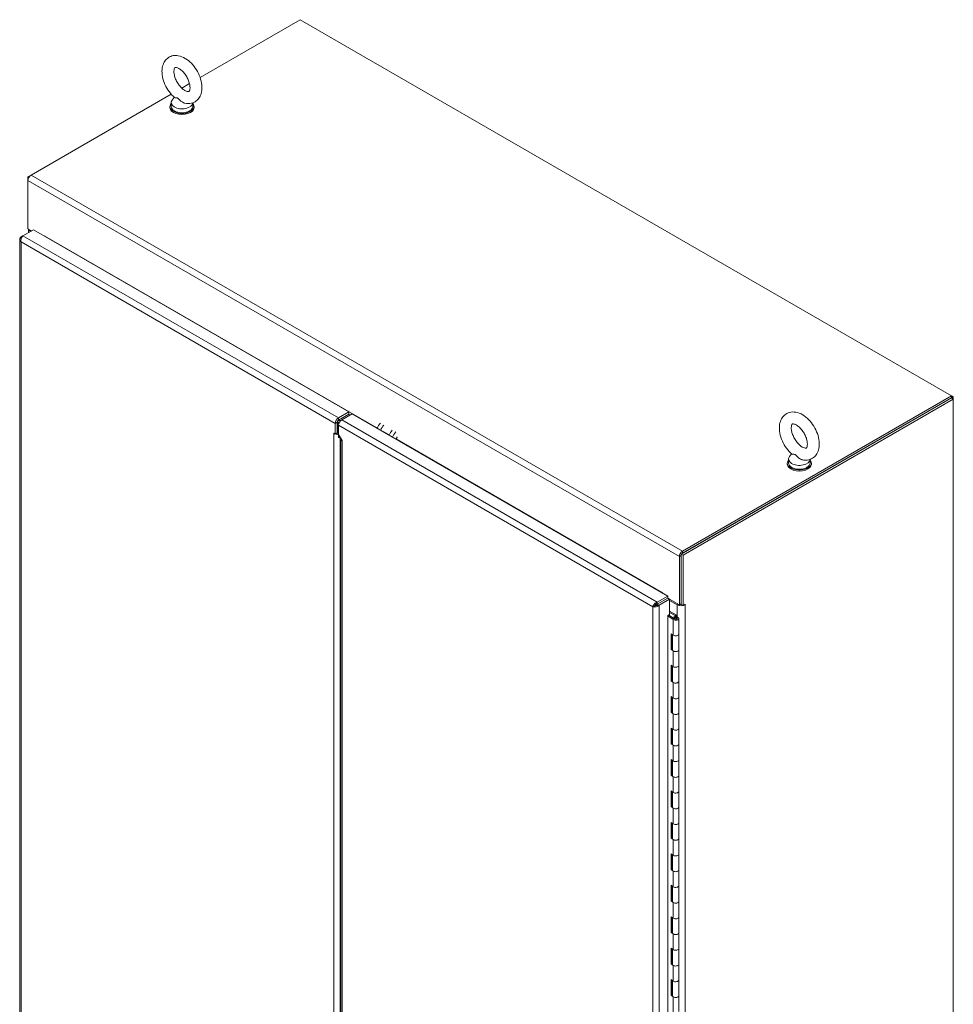
# Model space of a CAD drawing. Units: inches. Extents: x 18 to 443, y 8 to 275.
# Drawn here: x 410 to 443, y 148 to 182 of the extents above; entities that cross this region are included whole.
import ezdxf

# ---------------------------------------------------------------- set-up
doc = ezdxf.new("R2010")
doc.units = ezdxf.units.IN
doc.header["$LTSCALE"] = 27
doc.header["$MEASUREMENT"] = 0
doc.layers.add('Visible (ANSI)', color=7, linetype='Continuous', lineweight=5)
doc.layers.add('Visible Narrow (ANSI)', color=7, linetype='Continuous', lineweight=5)

msp = doc.modelspace()

# ---------------------------------------------------------------- linework, layer by layer
at = {"layer": 'Visible (ANSI)'}
for p, q in [((416.727, 180.186), (420.233, 182.211)), ((420.233, 182.211), (443.075, 169.023)), ((416.081, 179.814), (416.354, 179.971)), ((410.8, 176.765), (415.709, 179.599)), ((415.669, 179.165), (415.669, 179.13)), ((415.713, 179.302), (415.713, 179.165)), ((415.818, 179.487), (415.745, 179.39)), ((416.469, 179.295), (416.469, 179.165)), ((416.513, 179.165), (416.513, 179.13)), ((410.8, 176.765), (410.691, 176.702)), ((410.691, 176.702), (410.691, 176.576)), ((410.723, 176.683), (410.691, 176.702)), ((410.691, 174.879), (410.691, 176.576)), ((410.512, 174.634), (410.88, 174.847)), ((410.691, 174.879), (410.813, 174.808)), ((410.709, 174.748), (410.709, 174.869)), ((410.766, 174.799), (410.781, 174.79)), ((410.88, 174.847), (421.943, 168.46)), ((410.402, 174.508), (410.402, 130.48)), ((410.447, 174.597), (410.512, 174.634)), ((410.474, 174.581), (410.447, 174.597)), ((411.269, 174.623), (411.269, 174.634)), ((411.269, 174.634), (411.284, 174.625)), ((411.284, 174.625), (411.284, 174.625)), ((443.075, 168.949), (433.597, 163.477)), ((443.075, 169.023), (433.642, 163.577)), ((443.075, 168.949), (433.642, 163.503)), ((443.139, 168.912), (433.661, 163.44)), ((443.075, 169.023), (443.139, 168.986)), ((443.075, 168.949), (443.075, 169.023)), ((443.139, 168.986), (443.075, 168.949)), ((443.139, 168.912), (443.075, 168.949)), ((443.139, 168.986), (443.139, 168.912)), ((443.139, 119.389), (443.139, 168.912)), ((421.943, 168.46), (421.574, 168.247)), ((421.943, 168.386), (421.943, 168.46)), ((421.943, 168.386), (421.574, 168.173)), ((421.627, 168.156), (421.586, 168.18)), ((421.693, 168.178), (422.062, 168.391)), ((422.062, 168.391), (433.125, 162.004)), ((421.466, 167.685), (421.466, 168.059)), ((421.53, 167.722), (421.53, 168.096)), ((421.53, 168.078), (421.53, 167.713)), ((421.577, 168.097), (421.541, 168.077)), ((421.541, 167.751), (421.541, 168.077)), ((421.541, 168.077), (421.594, 168.046)), ((421.585, 167.92), (421.574, 167.914)), ((421.574, 167.598), (421.574, 167.914)), ((421.574, 167.914), (421.585, 167.907)), ((421.577, 168.097), (421.607, 168.08)), ((421.585, 167.99), (421.585, 167.668)), ((421.421, 167.711), (421.421, 167.711)), ((421.421, 167.711), (421.421, 167.711)), ((421.421, 167.711), (421.466, 167.685)), ((421.421, 167.711), (421.421, 167.711)), ((421.466, 167.685), (421.53, 167.722)), ((421.513, 167.685), (421.519, 167.715)), ((421.574, 167.708), (421.556, 167.719)), ((421.585, 167.668), (421.704, 167.461)), ((421.675, 167.511), (421.592, 167.559)), ((421.659, 167.464), (421.659, 145.453)), ((421.704, 167.461), (421.704, 167.461)), ((421.704, 167.461), (421.704, 167.461)), ((421.704, 167.461), (421.704, 167.461)), ((421.704, 167.461), (421.704, 167.461)), ((437.362, 166.804), (437.362, 166.666)), ((437.467, 166.988), (437.393, 166.891)), ((438.118, 166.796), (438.118, 166.666)), ((437.318, 166.666), (437.318, 166.631)), ((438.162, 166.666), (438.162, 166.631)), ((433.533, 163.388), (433.533, 161.691)), ((433.597, 163.477), (433.597, 161.708)), ((433.661, 163.44), (433.597, 163.477)), ((433.597, 161.728), (433.597, 163.425)), ((433.661, 163.44), (433.661, 161.671)), ((433.125, 162.004), (432.756, 161.791)), ((432.756, 161.717), (433.125, 161.93)), ((432.756, 161.717), (433.125, 161.93)), ((432.941, 162.121), (432.941, 162.121)), ((432.941, 162.121), (432.956, 162.113)), ((432.956, 162.113), (432.956, 162.101)), ((433.09, 161.91), (433.09, 161.91)), ((433.122, 161.928), (433.122, 161.928)), ((433.125, 161.93), (433.125, 162.004)), ((433.125, 161.93), (433.189, 161.893)), ((432.667, 161.665), (432.603, 161.629)), ((432.756, 161.791), (432.756, 161.717)), ((432.756, 161.717), (432.82, 161.68)), ((433.189, 161.893), (432.82, 161.68)), ((433.189, 161.355), (433.189, 161.893)), ((433.189, 161.89), (433.533, 161.691)), ((433.189, 161.853), (433.459, 161.697)), ((433.533, 161.691), (433.597, 161.728)), ((433.597, 161.708), (433.661, 161.671)), ((433.661, 161.671), (433.736, 161.714)), ((433.721, 161.706), (433.736, 161.697)), ((433.736, 161.714), (433.736, 161.697)), ((433.736, 161.697), (433.736, 161.697)), ((433.129, 161.321), (433.189, 161.355)), ((433.129, 118.315), (433.129, 161.321)), ((433.32, 161.181), (433.129, 161.312)), ((433.158, 161.338), (433.359, 161.2)), ((433.189, 161.474), (433.417, 161.342)), ((433.385, 161.319), (433.189, 161.433)), ((433.301, 161.244), (433.301, 161.24)), ((433.347, 161.231), (433.301, 161.244)), ((433.347, 161.231), (433.347, 161.208)), ((433.365, 161.222), (433.365, 161.196)), ((433.386, 161.318), (433.385, 161.319)), ((433.385, 161.319), (433.385, 161.285)), ((433.386, 161.318), (433.421, 161.338)), ((433.386, 161.285), (433.386, 161.318)), ((433.417, 161.342), (433.421, 161.338)), ((433.421, 161.338), (433.421, 161.286)), ((433.446, 161.222), (433.446, 161.196)), ((433.517, 161.222), (433.517, 160.671)), ((433.242, 160.132), (433.242, 160.683)), ((433.242, 160.683), (433.32, 160.63)), ((433.281, 160.657), (433.281, 160.151)), ((433.281, 160.622), (433.292, 160.615)), ((433.281, 160.525), (433.294, 160.518)), ((433.294, 160.648), (433.294, 160.12)), ((433.517, 160.671), (433.517, 160.12)), ((433.292, 160.477), (433.281, 160.484)), ((433.281, 160.151), (433.242, 160.132)), ((433.32, 160.078), (433.242, 160.132)), ((433.281, 160.151), (433.294, 160.142)), ((433.517, 160.12), (433.517, 159.569)), ((433.242, 159.03), (433.242, 159.581)), ((433.242, 159.581), (433.32, 159.527)), ((433.281, 159.554), (433.281, 159.049)), ((433.294, 159.545), (433.294, 159.017)), ((433.517, 159.569), (433.517, 159.017)), ((433.281, 159.049), (433.242, 159.03)), ((433.32, 158.976), (433.242, 159.03)), ((433.281, 159.049), (433.294, 159.04)), ((433.517, 159.017), (433.517, 158.466)), ((433.242, 157.928), (433.242, 158.479)), ((433.242, 158.479), (433.32, 158.425)), ((433.281, 158.452), (433.281, 157.946)), ((433.517, 158.466), (433.517, 157.915)), ((433.294, 158.443), (433.294, 157.915)), ((433.281, 157.946), (433.242, 157.928)), ((433.32, 157.874), (433.242, 157.928)), ((433.281, 157.946), (433.294, 157.937)), ((433.517, 157.915), (433.517, 157.364)), ((433.242, 156.825), (433.242, 157.377)), ((433.242, 157.377), (433.32, 157.323)), ((433.281, 157.35), (433.281, 156.844)), ((433.294, 157.341), (433.294, 156.813)), ((433.517, 157.364), (433.517, 156.813)), ((433.281, 156.844), (433.242, 156.825)), ((433.32, 156.772), (433.242, 156.825)), ((433.281, 156.844), (433.294, 156.835)), ((433.517, 156.813), (433.517, 156.262)), ((433.242, 155.723), (433.242, 156.274)), ((433.242, 156.274), (433.32, 156.221)), ((433.281, 156.248), (433.281, 155.742)), ((433.294, 156.238), (433.294, 155.711)), ((433.517, 156.262), (433.517, 155.711)), ((433.281, 155.742), (433.242, 155.723)), ((433.32, 155.669), (433.242, 155.723)), ((433.281, 155.742), (433.294, 155.733)), ((433.517, 155.711), (433.517, 155.16)), ((433.242, 154.621), (433.242, 155.172)), ((433.242, 155.172), (433.32, 155.118)), ((433.281, 155.145), (433.281, 154.64)), ((433.294, 155.136), (433.294, 154.608)), ((433.517, 155.16), (433.517, 154.608)), ((433.281, 154.64), (433.242, 154.621)), ((433.32, 154.567), (433.242, 154.621)), ((433.281, 154.64), (433.294, 154.631)), ((433.517, 154.608), (433.517, 154.057)), ((433.242, 153.519), (433.242, 154.07)), ((433.242, 154.07), (433.32, 154.016)), ((433.281, 154.043), (433.281, 153.537)), ((433.294, 154.034), (433.294, 153.506)), ((433.517, 154.057), (433.517, 153.506)), ((433.281, 153.537), (433.242, 153.519)), ((433.32, 153.465), (433.242, 153.519)), ((433.281, 153.537), (433.294, 153.528)), ((433.517, 153.506), (433.517, 152.955)), ((433.242, 152.416), (433.242, 152.968)), ((433.242, 152.968), (433.32, 152.914)), ((433.281, 152.941), (433.281, 152.435)), ((433.294, 152.932), (433.294, 152.404)), ((433.517, 152.955), (433.517, 152.404)), ((433.281, 152.435), (433.242, 152.416)), ((433.32, 152.363), (433.242, 152.416)), ((433.281, 152.435), (433.294, 152.426)), ((433.517, 152.404), (433.517, 151.853)), ((433.242, 151.314), (433.242, 151.865)), ((433.242, 151.865), (433.32, 151.811)), ((433.281, 151.838), (433.281, 151.333)), ((433.294, 151.829), (433.294, 151.302)), ((433.517, 151.853), (433.517, 151.302)), ((433.281, 151.333), (433.242, 151.314)), ((433.32, 151.26), (433.242, 151.314)), ((433.281, 151.333), (433.294, 151.324)), ((433.517, 151.302), (433.517, 150.75)), ((433.242, 150.212), (433.242, 150.763)), ((433.242, 150.763), (433.32, 150.709)), ((433.281, 150.736), (433.281, 150.231)), ((433.294, 150.727), (433.294, 150.199)), ((433.517, 150.75), (433.517, 150.199)), ((433.281, 150.231), (433.242, 150.212)), ((433.32, 150.158), (433.242, 150.212)), ((433.281, 150.231), (433.294, 150.222)), ((433.517, 150.199), (433.517, 149.648)), ((433.242, 149.11), (433.242, 149.661)), ((433.242, 149.661), (433.32, 149.607)), ((433.281, 149.634), (433.281, 149.128)), ((433.294, 149.625), (433.294, 149.097)), ((433.517, 149.648), (433.517, 149.097)), ((433.281, 149.128), (433.242, 149.11)), ((433.281, 149.128), (433.294, 149.119)), ((433.32, 149.056), (433.242, 149.11)), ((433.517, 149.097), (433.517, 148.546)), ((433.242, 148.007), (433.242, 148.558)), ((433.242, 148.558), (433.32, 148.505)), ((433.281, 148.532), (433.281, 148.026)), ((433.294, 148.523), (433.294, 147.995)), ((433.517, 148.546), (433.517, 147.995)), ((433.281, 148.026), (433.242, 148.007)), ((433.32, 147.954), (433.242, 148.007)), ((433.281, 148.026), (433.294, 148.017)), ((433.517, 147.995), (433.517, 147.444))]:
    msp.add_line(p, q, dxfattribs=at)
for centre, major_axis, start_param, end_param in [((416.091, 179.165), (-0.422, 0), 5.823067, 9.884896), ((416.091, 179.302), (0.378, 0), 2.728149, 6.249374), ((416.091, 179.165), (0.378, 0), 3.141593, 6.283185), ((416.091, 179.13), (-0.422, 0), 0, 3.141593), ((410.8, 176.639), (0.077, 0.133), 0.785398, 2.356194), ((410.905, 174.879), (-0.196, 0), 0.092135, 0.785398), ((411.239, 174.599), (0.0316, 0.0548), 5.296513, 5.497787), ((421.574, 168.121), (-0.077, -0.133), 3.926991, 5.497787), ((421.574, 168.121), (-0.0316, -0.0548), 3.926991, 5.497787), ((421.693, 168.053), (0.077, 0.133), 0.785398, 2.356194), ((423.153, 167.879), (-0.169, -0.292), 4.383536, 5.019243), ((423.272, 167.81), (-0.169, -0.292), 4.383536, 5.019243), ((423.571, 167.638), (-0.169, -0.292), 4.383536, 5.019243), ((421.53, 167.773), (0.154, 0), 3.926991, 3.968902), ((421.53, 167.773), (0.154, 0), 4.350275, 4.603203), ((421.592, 167.78), (-0.0355, -0.0615), 5.497787, 6.283185), ((421.634, 167.633), (-0.0425, -0.0737), 5.497787, 6.283185), ((423.69, 167.569), (-0.169, -0.292), 4.383536, 5.019243), ((423.732, 167.545), (0.095, 0.164), 1.686052, 2.13767), ((423.741, 167.539), (0.095, 0.164), 1.686052, 2.13767), ((437.74, 166.666), (-0.422, 0), 5.823067, 9.884896), ((437.74, 166.804), (0.378, 0), 2.728149, 6.249374), ((437.74, 166.631), (-0.422, 0), 0, 3.141593), ((437.74, 166.666), (0.378, 0), 3.141593, 6.283185), ((433.642, 163.451), (-0.077, -0.133), 3.926991, 5.497787), ((432.896, 162.096), (0.0316, 0.0548), 5.296513, 5.497787), ((433.597, 161.777), (0.196, 0), 3.926991, 5.497787), ((433.597, 161.777), (0.105, 0), 4.534958, 4.712389), ((433.405, 161.222), (-0.111, 0), 0.696577, 5.936021), ((433.405, 161.222), (0.0607, 0), 3.838169, 9.169465), ((433.292, 160.546), (0.0422, -0.0731), 2.323832, 2.356194), ((433.405, 160.671), (0.111, 0), 3.838169, 6.283185), ((433.405, 160.671), (0.111, 0), 3.838169, 6.283185), ((433.292, 160.546), (-0.0422, 0.0731), 2.356194, 2.388557), ((433.405, 160.12), (-0.111, 0), 0, 3.141593), ((433.405, 160.12), (0.111, 0), 3.838169, 6.283185), ((433.405, 159.569), (0.111, 0), 3.838169, 6.283185), ((433.405, 159.569), (0.111, 0), 3.838169, 6.283185), ((433.405, 159.017), (-0.111, 0), 0, 3.141593), ((433.405, 159.017), (0.111, 0), 3.838169, 6.283185), ((433.405, 158.466), (0.111, 0), 3.838169, 6.283185), ((433.405, 158.466), (0.111, 0), 3.838169, 6.283185), ((433.405, 157.915), (-0.111, 0), 0, 3.141593), ((433.405, 157.915), (0.111, 0), 3.838169, 6.283185), ((433.233, 157.228), (0.063, -0.11), 1.597137, 1.784568), ((433.268, 157.249), (0.063, -0.11), 5.639259, 5.790173), ((433.233, 157.228), (0.063, -0.11), 6.069413, 6.256844), ((433.405, 157.364), (0.111, 0), 3.838169, 6.283185), ((433.405, 157.364), (0.111, 0), 3.838169, 6.283185), ((433.405, 156.813), (-0.111, 0), 0, 3.141593), ((433.405, 156.813), (0.111, 0), 3.838169, 6.283185), ((433.405, 156.262), (0.111, 0), 3.838169, 6.283185), ((433.405, 156.262), (0.111, 0), 3.838169, 6.283185), ((433.405, 155.711), (-0.111, 0), 0, 3.141593), ((433.405, 155.711), (0.111, 0), 3.838169, 6.283185), ((433.405, 155.16), (0.111, 0), 3.838169, 6.283185), ((433.405, 155.16), (0.111, 0), 3.838169, 6.283185), ((433.405, 154.608), (-0.111, 0), 0, 3.141593), ((433.405, 154.608), (0.111, 0), 3.838169, 6.283185), ((433.405, 154.057), (0.111, 0), 3.838169, 6.283185), ((433.405, 154.057), (0.111, 0), 3.838169, 6.283185), ((433.405, 153.506), (-0.111, 0), 0, 3.141593), ((433.405, 153.506), (0.111, 0), 3.838169, 6.283185), ((433.405, 152.955), (0.111, 0), 3.838169, 6.283185), ((433.405, 152.955), (0.111, 0), 3.838169, 6.283185), ((433.233, 152.451), (0.063, -0.11), 1.597137, 1.784568), ((433.405, 152.404), (-0.111, 0), 0, 3.141593), ((433.405, 152.404), (0.111, 0), 3.838169, 6.283185), ((433.405, 151.853), (0.111, 0), 3.838169, 6.283185), ((433.405, 151.853), (0.111, 0), 3.838169, 6.283185), ((433.405, 151.302), (-0.111, 0), 0, 3.141593), ((433.405, 151.302), (0.111, 0), 3.838169, 6.283185), ((433.405, 150.75), (0.111, 0), 3.838169, 6.283185), ((433.405, 150.75), (0.111, 0), 3.838169, 6.283185), ((433.405, 150.199), (-0.111, 0), 0, 3.141593), ((433.405, 150.199), (0.111, 0), 3.838169, 6.283185), ((433.405, 149.648), (0.111, 0), 3.838169, 6.283185), ((433.405, 149.648), (0.111, 0), 3.838169, 6.283185), ((433.405, 149.097), (-0.111, 0), 0, 3.141593), ((433.405, 149.097), (0.111, 0), 3.838169, 6.283185), ((433.405, 148.546), (0.111, 0), 3.838169, 6.283185), ((433.405, 148.546), (0.111, 0), 3.838169, 6.283185), ((433.405, 147.995), (-0.111, 0), 0, 3.141593), ((433.405, 147.995), (0.111, 0), 3.838169, 6.283185)]:
    msp.add_ellipse(centre, major_axis=major_axis, ratio=0.57735, start_param=start_param, end_param=end_param, dxfattribs=at)
msp.add_ellipse((433.405, 161.222), major_axis=(0.0405, 0), ratio=0.57735, dxfattribs=at)
for points, knots in [([(416.195, 179.281), (416.27, 179.265), (416.348, 179.264), (416.484, 179.296), (416.541, 179.323), (416.637, 179.397), (416.676, 179.442), (416.741, 179.548), (416.764, 179.611), (416.793, 179.755), (416.795, 179.838), (416.778, 180.013), (416.756, 180.105), (416.691, 180.285), (416.648, 180.373), (416.546, 180.538), (416.487, 180.614), (416.357, 180.749), (416.285, 180.808), (416.131, 180.9), (416.049, 180.934), (415.89, 180.961), (415.813, 180.96), (415.681, 180.922), (415.626, 180.893), (415.533, 180.817), (415.495, 180.77), (415.434, 180.661), (415.413, 180.596), (415.387, 180.448), (415.387, 180.364), (415.409, 180.187), (415.433, 180.095), (415.502, 179.915), (415.547, 179.828), (415.651, 179.666), (415.711, 179.591), (415.793, 179.51), (415.809, 179.495), (415.825, 179.481)], [0.305731, 0.305731, 0.305731, 0.305731, 0.617037, 0.617037, 0.859797, 0.859797, 1.092485, 1.092485, 1.361929, 1.361929, 1.693662, 1.693662, 2.053772, 2.053772, 2.410184, 2.410184, 2.764247, 2.764247, 3.122335, 3.122335, 3.4796, 3.4796, 3.783216, 3.783216, 4.022631, 4.022631, 4.25694, 4.25694, 4.531737, 4.531737, 4.868416, 4.868416, 5.228757, 5.228757, 5.584692, 5.584692, 5.938886, 5.938886, 6.021623, 6.021623, 6.021623, 6.021623]), ([(416.195, 179.726), (416.224, 179.71), (416.25, 179.699), (416.291, 179.688), (416.307, 179.687), (416.329, 179.688), (416.332, 179.69), (416.339, 179.696), (416.345, 179.7), (416.359, 179.728), (416.366, 179.75), (416.374, 179.807), (416.374, 179.839), (416.367, 179.913), (416.36, 179.955), (416.334, 180.044), (416.316, 180.091), (416.272, 180.186), (416.245, 180.233), (416.185, 180.319), (416.152, 180.36), (416.085, 180.428), (416.051, 180.456), (415.989, 180.499), (415.96, 180.514), (415.911, 180.533), (415.892, 180.537), (415.863, 180.539), (415.855, 180.537), (415.845, 180.533), (415.841, 180.532), (415.824, 180.5), (415.816, 180.478), (415.808, 180.422), (415.807, 180.39), (415.814, 180.317), (415.821, 180.276), (415.845, 180.187), (415.863, 180.14), (415.907, 180.045), (415.934, 179.998), (415.993, 179.911), (416.026, 179.87), (416.093, 179.801), (416.126, 179.772), (416.171, 179.741), (416.184, 179.733), (416.195, 179.726)], [0, 0, 0, 0, 0.255165, 0.255165, 0.509258, 0.509258, 0.843128, 0.843128, 1.146556, 1.146556, 1.432965, 1.432965, 1.684185, 1.684185, 1.94465, 1.94465, 2.216685, 2.216685, 2.495407, 2.495407, 2.774133, 2.774133, 3.045935, 3.045935, 3.305533, 3.305533, 3.556688, 3.556688, 3.839781, 3.839781, 4.270511, 4.270511, 4.564109, 4.564109, 4.815266, 4.815266, 5.075217, 5.075217, 5.346847, 5.346847, 5.625421, 5.625421, 5.904285, 5.904285, 6.176502, 6.176502, 6.283185, 6.283185, 6.283185, 6.283185]), ([(415.943, 179.46), (415.936, 179.463), (415.93, 179.466), (415.909, 179.473), (415.896, 179.474), (415.863, 179.475), (415.841, 179.474), (415.828, 179.479), (415.826, 179.48), (415.825, 179.481)], [0.9142381, 0.9142381, 0.9142381, 0.9142381, 0.9520549, 0.9520549, 1.0311037, 1.0311037, 1.1787345, 1.1787345, 1.2055934, 1.2055934, 1.2055934, 1.2055934]), ([(416.195, 179.281), (416.186, 179.283), (416.178, 179.286), (416.143, 179.297), (416.119, 179.31), (416.064, 179.347), (416.037, 179.372), (415.995, 179.414), (415.977, 179.435), (415.953, 179.453), (415.948, 179.457), (415.943, 179.46)], [0.5640631, 0.5640631, 0.5640631, 0.5640631, 0.5914337, 0.5914337, 0.6707937, 0.6707937, 0.7825907, 0.7825907, 0.8847232, 0.8847232, 0.9142381, 0.9142381, 0.9142381, 0.9142381]), ([(410.427, 174.575), (410.409, 174.552), (410.4, 174.525), (410.403, 174.498), (410.406, 174.47), (410.422, 174.442), (410.447, 174.42)], [-0.8642527, -0.8642527, -0.8642527, -0.8642527, -0.445539, -0.445539, -0.445539, 0, 0, 0, 0]), ([(410.512, 174.634), (410.488, 174.611), (410.465, 174.571), (410.453, 174.527), (410.443, 174.491), (410.441, 174.453), (410.447, 174.42)], [-1, -1, -1, -1, -0.445539, -0.445539, -0.445539, 0, 0, 0, 0]), ([(437.844, 166.782), (437.918, 166.766), (437.997, 166.765), (438.133, 166.797), (438.19, 166.824), (438.286, 166.898), (438.325, 166.943), (438.39, 167.049), (438.412, 167.112), (438.442, 167.256), (438.444, 167.339), (438.427, 167.514), (438.405, 167.606), (438.34, 167.787), (438.297, 167.874), (438.195, 168.039), (438.136, 168.115), (438.006, 168.25), (437.934, 168.309), (437.78, 168.401), (437.698, 168.435), (437.539, 168.462), (437.462, 168.461), (437.33, 168.423), (437.274, 168.394), (437.182, 168.318), (437.144, 168.271), (437.082, 168.162), (437.061, 168.097), (437.036, 167.949), (437.036, 167.865), (437.058, 167.688), (437.082, 167.596), (437.151, 167.416), (437.195, 167.329), (437.3, 167.167), (437.36, 167.092), (437.442, 167.011), (437.458, 166.996), (437.474, 166.982)], [0.305731, 0.305731, 0.305731, 0.305731, 0.617037, 0.617037, 0.859797, 0.859797, 1.092485, 1.092485, 1.361929, 1.361929, 1.693662, 1.693662, 2.053772, 2.053772, 2.410184, 2.410184, 2.764247, 2.764247, 3.122335, 3.122335, 3.4796, 3.4796, 3.783216, 3.783216, 4.022631, 4.022631, 4.25694, 4.25694, 4.531737, 4.531737, 4.868416, 4.868416, 5.228757, 5.228757, 5.584692, 5.584692, 5.938886, 5.938886, 6.021623, 6.021623, 6.021623, 6.021623]), ([(437.844, 167.227), (437.873, 167.211), (437.899, 167.2), (437.94, 167.189), (437.956, 167.188), (437.978, 167.189), (437.981, 167.191), (437.988, 167.197), (437.994, 167.201), (438.008, 167.229), (438.015, 167.251), (438.022, 167.308), (438.023, 167.34), (438.016, 167.414), (438.008, 167.456), (437.983, 167.545), (437.965, 167.593), (437.921, 167.687), (437.893, 167.734), (437.833, 167.821), (437.8, 167.861), (437.734, 167.929), (437.7, 167.957), (437.637, 168), (437.609, 168.015), (437.56, 168.034), (437.541, 168.038), (437.512, 168.04), (437.504, 168.038), (437.494, 168.034), (437.49, 168.033), (437.473, 168.001), (437.465, 167.98), (437.457, 167.923), (437.456, 167.891), (437.462, 167.818), (437.47, 167.777), (437.494, 167.688), (437.512, 167.641), (437.556, 167.546), (437.582, 167.499), (437.642, 167.412), (437.675, 167.372), (437.741, 167.302), (437.775, 167.273), (437.82, 167.242), (437.832, 167.234), (437.844, 167.227)], [0, 0, 0, 0, 0.255165, 0.255165, 0.509258, 0.509258, 0.843128, 0.843128, 1.146556, 1.146556, 1.432965, 1.432965, 1.684185, 1.684185, 1.94465, 1.94465, 2.216685, 2.216685, 2.495407, 2.495407, 2.774133, 2.774133, 3.045935, 3.045935, 3.305533, 3.305533, 3.556688, 3.556688, 3.839781, 3.839781, 4.270511, 4.270511, 4.564109, 4.564109, 4.815266, 4.815266, 5.075217, 5.075217, 5.346847, 5.346847, 5.625421, 5.625421, 5.904285, 5.904285, 6.176502, 6.176502, 6.283185, 6.283185, 6.283185, 6.283185]), ([(421.704, 167.461), (421.672, 167.457), (421.656, 167.461), (421.66, 167.465), (421.662, 167.467), (421.677, 167.469), (421.7, 167.467)], [0, 0, 0, 0, 0.870945, 0.870945, 0.870945, 1.537722, 1.537722, 1.537722, 1.537722]), ([(421.68, 167.464), (421.68, 167.464), (421.682, 167.464), (421.689, 167.464), (421.693, 167.465), (421.7, 167.467), (421.7, 167.467), (421.701, 167.467)], [0.4769995, 0.4769995, 0.4769995, 0.4769995, 0.5951605, 0.5951605, 0.7137035, 0.7137035, 0.7212217, 0.7212217, 0.7212217, 0.7212217]), ([(437.592, 166.961), (437.585, 166.964), (437.579, 166.967), (437.558, 166.974), (437.545, 166.975), (437.512, 166.976), (437.49, 166.975), (437.477, 166.98), (437.475, 166.981), (437.474, 166.982)], [0.9142381, 0.9142381, 0.9142381, 0.9142381, 0.9520549, 0.9520549, 1.0311037, 1.0311037, 1.1787345, 1.1787345, 1.2055934, 1.2055934, 1.2055934, 1.2055934]), ([(437.844, 166.782), (437.835, 166.784), (437.826, 166.787), (437.792, 166.798), (437.768, 166.811), (437.712, 166.848), (437.686, 166.873), (437.644, 166.915), (437.626, 166.936), (437.602, 166.954), (437.597, 166.958), (437.592, 166.961)], [0.5640631, 0.5640631, 0.5640631, 0.5640631, 0.5914337, 0.5914337, 0.6707937, 0.6707937, 0.7825907, 0.7825907, 0.8847232, 0.8847232, 0.9142381, 0.9142381, 0.9142381, 0.9142381]), ([(432.727, 161.779), (432.698, 161.763), (432.67, 161.739), (432.648, 161.713), (432.625, 161.685), (432.61, 161.654), (432.603, 161.629)], [-0.8642527, -0.8642527, -0.8642527, -0.8642527, -0.445539, -0.445539, -0.445539, 0, 0, 0, 0]), ([(432.795, 161.661), (432.767, 161.643), (432.732, 161.631), (432.699, 161.626), (432.663, 161.62), (432.628, 161.622), (432.603, 161.629)], [-0.8642527, -0.8642527, -0.8642527, -0.8642527, -0.445539, -0.445539, -0.445539, 0, 0, 0, 0]), ([(432.667, 161.665), (432.683, 161.668), (432.709, 161.676), (432.73, 161.692), (432.74, 161.699), (432.749, 161.707), (432.756, 161.717)], [0, 0, 0, 0, 0.692218, 0.692218, 0.692218, 1, 1, 1, 1]), ([(432.667, 161.665), (432.677, 161.678), (432.697, 161.696), (432.722, 161.707), (432.733, 161.712), (432.744, 161.716), (432.756, 161.717)], [0, 0, 0, 0, 0.692218, 0.692218, 0.692218, 1, 1, 1, 1])]:
    msp.add_open_spline(points, degree=3, knots=knots, dxfattribs=at)
for points, degree in [([(410.447, 174.597), (410.44, 174.59), (410.433, 174.583), (410.427, 174.575)], 3), ([(421.589, 168.164), (421.574, 168.162), (421.56, 168.152), (421.548, 168.134), (421.538, 168.109), (421.53, 168.078)], 5), ([(421.648, 168.14), (421.636, 168.151), (421.624, 168.16), (421.612, 168.165), (421.6, 168.166), (421.589, 168.164)], 5), ([(421.574, 167.658), (421.554, 167.665), (421.533, 167.674), (421.513, 167.685)], 3), ([(421.562, 167.692), (421.566, 167.689), (421.57, 167.685), (421.574, 167.682)], 3), ([(432.756, 161.791), (432.746, 161.788), (432.737, 161.784), (432.727, 161.779)], 3), ([(432.82, 161.68), (432.813, 161.673), (432.804, 161.667), (432.795, 161.661)], 3)]:
    msp.add_open_spline(points, degree=degree, dxfattribs=at)
at = {"layer": 'Visible Narrow (ANSI)'}
for p, q in [((410.8, 176.765), (433.642, 163.577)), ((433.533, 163.388), (410.691, 176.576)), ((410.798, 174.817), (410.766, 174.799)), ((410.766, 174.799), (410.766, 174.781)), ((421.466, 168.059), (410.447, 174.42)), ((410.447, 174.42), (410.447, 130.443)), ((410.512, 174.634), (421.574, 168.247)), ((411.284, 174.625), (422.944, 167.893)), ((421.574, 168.247), (421.574, 168.173)), ((421.589, 168.164), (421.574, 168.173)), ((421.693, 168.178), (432.756, 161.791)), ((421.982, 168.345), (421.927, 168.377)), ((421.53, 168.096), (421.466, 168.059)), ((432.603, 161.629), (421.585, 167.99)), ((421.421, 167.711), (421.421, 167.711)), ((421.421, 124.481), (421.421, 167.711)), ((421.541, 167.751), (421.574, 167.732)), ((421.574, 167.598), (421.65, 167.554)), ((421.638, 167.532), (421.638, 145.416)), ((421.704, 167.461), (421.704, 145.528)), ((423.167, 167.765), (423.362, 167.652)), ((423.585, 167.523), (423.603, 167.513)), ((423.636, 167.494), (432.941, 162.121)), ((433.597, 163.425), (433.533, 163.388)), ((433.642, 163.577), (433.642, 163.503)), ((432.941, 162.121), (432.941, 162.121)), ((432.603, 117.651), (432.603, 161.629)), ((432.82, 161.68), (432.82, 117.6)), ((432.96, 161.835), (432.96, 161.835)), ((433.05, 161.887), (433.05, 161.886)), ((433.459, 161.697), (433.491, 161.715)), ((433.459, 161.278), (433.459, 161.697)), ((433.721, 161.706), (433.736, 161.697)), ((433.736, 161.697), (433.736, 117.951)), ((433.32, 161.181), (433.32, 160.63)), ((433.292, 160.477), (433.294, 160.478)), ((433.32, 160.078), (433.32, 159.527)), ((433.32, 158.976), (433.32, 158.425)), ((433.32, 157.874), (433.32, 157.323)), ((433.32, 156.772), (433.32, 156.221)), ((433.32, 155.669), (433.32, 155.118)), ((433.32, 154.567), (433.32, 154.016)), ((433.32, 153.465), (433.32, 152.914)), ((433.32, 152.363), (433.32, 151.811)), ((433.32, 151.26), (433.32, 150.709)), ((433.32, 150.158), (433.32, 149.607)), ((433.32, 149.056), (433.32, 148.505)), ((433.32, 147.954), (433.32, 147.402))]:
    msp.add_line(p, q, dxfattribs=at)
for points, knots in [([(410.427, 174.575), (410.437, 174.566), (410.446, 174.556), (410.455, 174.544), (410.456, 174.543), (410.457, 174.541)], [-0.6240095, -0.6240095, -0.6240095, -0.6240095, -0.4362814, -0.4362814, -0.4135827, -0.4135827, -0.4135827, -0.4135827]), ([(432.727, 161.779), (432.724, 161.765), (432.72, 161.751), (432.711, 161.727), (432.706, 161.717), (432.695, 161.7), (432.69, 161.694), (432.678, 161.679), (432.672, 161.672), (432.667, 161.665)], [-0.6240095, -0.6240095, -0.6240095, -0.6240095, -0.4362814, -0.4362814, -0.2844441, -0.2844441, -0.1579585, -0.1579585, 0, 0, 0, 0]), ([(432.667, 161.665), (432.671, 161.666), (432.676, 161.667), (432.685, 161.669), (432.69, 161.669), (432.703, 161.671), (432.712, 161.672), (432.732, 161.673), (432.743, 161.673), (432.768, 161.669), (432.781, 161.665), (432.795, 161.661)], [-0.6319781, -0.6319781, -0.6319781, -0.6319781, -0.5486338, -0.5486338, -0.4689907, -0.4689907, -0.3410081, -0.3410081, -0.1881881, -0.1881881, 0, 0, 0, 0])]:
    msp.add_open_spline(points, degree=3, knots=knots, dxfattribs=at)

doc.saveas('drawing.dxf')
